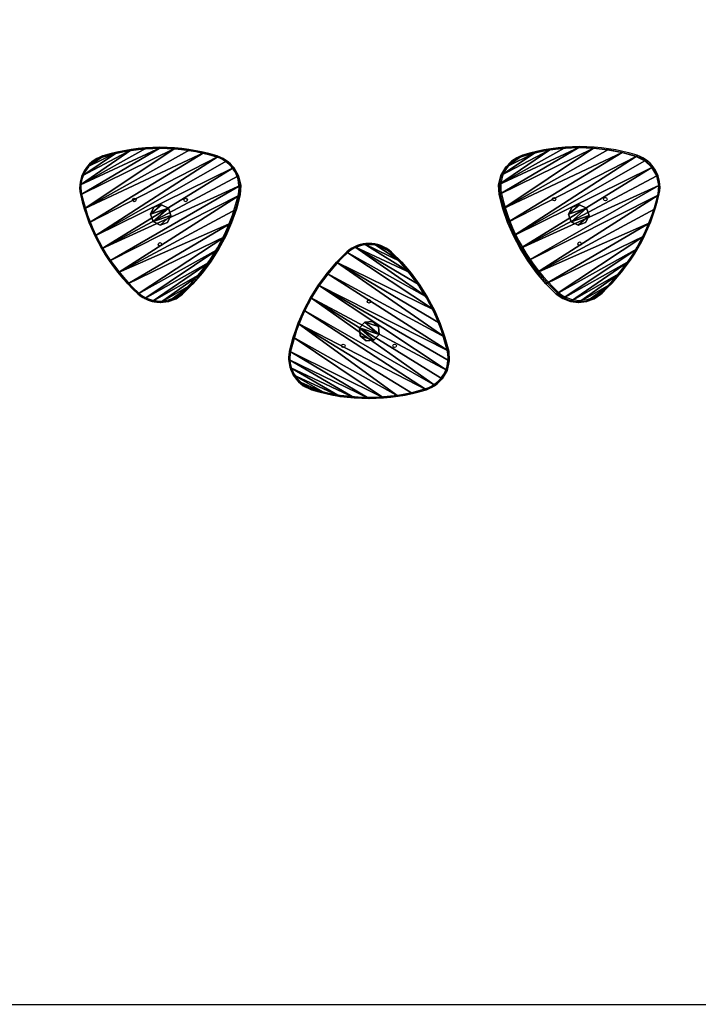
# Model space of a CAD drawing. Units: centimetres. Extents: x -448 to 447, y -349 to 352.
# Drawn here: x -194 to -30, y -349 to -111 of the extents above; entities that cross this region are included whole.
import ezdxf

# ---------------------------------------------------------------- set-up
doc = ezdxf.new("R2010")
doc.units = ezdxf.units.CM
doc.header["$LTSCALE"] = 2.54
doc.layers.get('0').update_dxf_attribs({"true_color": 0xff5454})
doc.layers.add('VP-EQ', color=7, linetype='Continuous', true_color=0x8a3492)

# ---------------------------------------------------------------- blocks, each defined once
blk = doc.blocks.new('Grupuj_52')
at = {"color": 0}
mesh = blk.add_polyface(dxfattribs=at)
corners = [(0.36, 3.78, 25.45), (1.06, 0.36, 25.45), (0, 1.93, 25.45), (1.93, 4.84, 25.45), (2.92, 0, 25.45), (3.78, 4.48, 25.45), (4.48, 1.06, 25.45), (4.84, 2.92, 25.45)]
mesh.append_faces([[corners[k] for k in face] for face in [(0, 1, 2), (6, 5, 7)]], dxfattribs={"vtx0": -1, "color": 0})
mesh.append_faces([[corners[k] for k in face] for face in [(1, 3, 4), (4, 5, 6)]], dxfattribs={"vtx0": -1, "vtx1": -1, "color": 0})
mesh.append_faces([[corners[k] for k in face] for face in [(1, 0, 3), (4, 3, 5)]], dxfattribs={"vtx0": -1, "vtx2": -1, "color": 0})
mesh = blk.add_polyface(dxfattribs=at)
corners = [(1.06, 0.36, 58.45), (0.36, 3.78, 58.45), (0, 1.93, 58.45), (1.93, 4.84, 58.45), (2.92, 0, 58.45), (3.78, 4.48, 58.45), (4.48, 1.06, 58.45), (4.84, 2.92, 58.45)]
mesh.append_faces([[corners[k] for k in face] for face in [(0, 1, 2), (5, 6, 7)]], dxfattribs={"vtx0": -1, "color": 0})
mesh.append_faces([[corners[k] for k in face] for face in [(1, 0, 3), (3, 4, 5)]], dxfattribs={"vtx0": -1, "vtx1": -1, "color": 0})
mesh.append_faces([[corners[k] for k in face] for face in [(3, 0, 4), (5, 4, 6)]], dxfattribs={"vtx0": -1, "vtx2": -1, "color": 0})
mesh = blk.add_polyface(dxfattribs=at)
corners = [(0.36, 3.78, 58.45), (1.93, 4.84, 25.45), (0.36, 3.78, 25.45), (1.93, 4.84, 58.45)]
mesh.append_faces([[corners[k] for k in face] for face in [(0, 1, 2), (1, 0, 3)]], dxfattribs={"vtx0": -1, "color": 0})
mesh = blk.add_polyface(dxfattribs=at)
corners = [(1.93, 4.84, 58.45), (3.78, 4.48, 25.45), (1.93, 4.84, 25.45), (3.78, 4.48, 58.45)]
mesh.append_faces([[corners[k] for k in face] for face in [(0, 1, 2), (1, 0, 3)]], dxfattribs={"vtx0": -1, "color": 0})
mesh = blk.add_polyface(dxfattribs=at)
corners = [(0.36, 3.78, 58.45), (0, 1.93, 25.45), (0, 1.93, 58.45), (0.36, 3.78, 25.45)]
mesh.append_faces([[corners[k] for k in face] for face in [(0, 1, 2), (1, 0, 3)]], dxfattribs={"vtx0": -1, "color": 0})
mesh = blk.add_polyface(dxfattribs=at)
corners = [(3.78, 4.48, 25.45), (4.84, 2.92, 58.45), (4.84, 2.92, 25.45), (3.78, 4.48, 58.45)]
mesh.append_faces([[corners[k] for k in face] for face in [(0, 1, 2), (1, 0, 3)]], dxfattribs={"vtx0": -1, "color": 0})
mesh = blk.add_polyface(dxfattribs=at)
corners = [(4.84, 2.92, 25.45), (4.48, 1.06, 58.45), (4.48, 1.06, 25.45), (4.84, 2.92, 58.45)]
mesh.append_faces([[corners[k] for k in face] for face in [(0, 1, 2), (1, 0, 3)]], dxfattribs={"vtx0": -1, "color": 0})
mesh = blk.add_polyface(dxfattribs=at)
corners = [(0, 1.93, 58.45), (1.06, 0.36, 25.45), (1.06, 0.36, 58.45), (0, 1.93, 25.45)]
mesh.append_faces([[corners[k] for k in face] for face in [(0, 1, 2), (1, 0, 3)]], dxfattribs={"vtx0": -1, "color": 0})
mesh = blk.add_polyface(dxfattribs=at)
corners = [(2.92, 0, 58.45), (1.06, 0.36, 25.45), (2.92, 0, 25.45), (1.06, 0.36, 58.45)]
mesh.append_faces([[corners[k] for k in face] for face in [(0, 1, 2), (1, 0, 3)]], dxfattribs={"vtx0": -1, "color": 0})
mesh = blk.add_polyface(dxfattribs=at)
corners = [(4.48, 1.06, 58.45), (2.92, 0, 25.45), (4.48, 1.06, 25.45), (2.92, 0, 58.45)]
mesh.append_faces([[corners[k] for k in face] for face in [(0, 1, 2), (1, 0, 3)]], dxfattribs={"vtx0": -1, "color": 0})
blk = doc.blocks.new('Komponent_25')
at = {"color": 9, "true_color": 0xc8c8c8}
blk.add_blockref('Grupuj_52', (0, 0), dxfattribs=at)
blk = doc.blocks.new('Grupuj_35')
at = {"color": 0}
mesh = blk.add_polyface(dxfattribs=at)
corners = [(0.31, 29.86), (0.17, 25.97), (0, 27.92), (1.07, 22.57), (1.07, 31.66), (2.23, 19.25), (2.25, 33.23), (3.63, 16.03), (3.78, 34.46), (5.28, 12.92), (5.55, 35.29), (7.15, 9.95), (8.94, 36.21), (9.24, 7.12), (12.4, 36.86), (11.53, 4.46), (14.02, 1.97), (15.89, 37.26), (15.98, 0.68), (19.4, 37.39), (18.23, 0), (20.58, 0), (22.92, 37.26), (22.83, 0.68), (24.79, 1.97), (26.41, 36.86), (27.28, 4.46), (29.86, 36.21), (29.57, 7.12), (31.66, 9.95), (33.26, 35.29), (33.53, 12.92), (35.36, 34.25), (35.17, 16.03), (36.58, 19.25), (37.07, 32.64), (37.74, 22.57), (38.25, 30.6), (38.64, 25.97), (38.78, 28.32)]
mesh.append_faces([[corners[k] for k in face] for face in [(0, 1, 2), (38, 37, 39)]], dxfattribs={"vtx0": -1, "color": 0})
mesh.append_faces([[corners[k] for k in face] for face in [(1, 0, 3), (3, 4, 5), (5, 6, 7), (7, 8, 9), (9, 10, 11), (11, 12, 13), (13, 14, 15), (15, 14, 16), (16, 17, 18), (18, 19, 20), (20, 19, 21), (21, 22, 23), (23, 22, 24), (24, 25, 26), (26, 27, 28), (28, 27, 29), (29, 30, 31), (31, 32, 33), (33, 32, 34), (34, 35, 36), (36, 37, 38)]], dxfattribs={"vtx0": -1, "vtx1": -1, "color": 0})
mesh.append_faces([[corners[k] for k in face] for face in [(3, 0, 4), (5, 4, 6), (7, 6, 8), (9, 8, 10), (11, 10, 12), (13, 12, 14), (16, 14, 17), (18, 17, 19), (21, 19, 22), (24, 22, 25), (26, 25, 27), (29, 27, 30), (31, 30, 32), (34, 32, 35), (36, 35, 37)]], dxfattribs={"vtx0": -1, "vtx2": -1, "color": 0})
mesh = blk.add_polyface(dxfattribs=at)
corners = [(0.17, 25.97, 1.5), (0.31, 29.86, 1.5), (0, 27.92, 1.5), (1.07, 22.57, 1.5), (1.07, 31.66, 1.5), (2.23, 19.25, 1.5), (2.25, 33.23, 1.5), (3.63, 16.03, 1.5), (3.78, 34.46, 1.5), (5.28, 12.92, 1.5), (5.55, 35.29, 1.5), (7.15, 9.95, 1.5), (8.94, 36.21, 1.5), (9.24, 7.12, 1.5), (12.4, 36.86, 1.5), (11.53, 4.46, 1.5), (14.02, 1.97, 1.5), (15.89, 37.26, 1.5), (15.98, 0.68, 1.5), (19.4, 37.39, 1.5), (18.23, 0, 1.5), (20.58, 0, 1.5), (22.92, 37.26, 1.5), (22.83, 0.68, 1.5), (24.79, 1.97, 1.5), (26.41, 36.86, 1.5), (27.28, 4.46, 1.5), (29.86, 36.21, 1.5), (29.57, 7.12, 1.5), (31.66, 9.95, 1.5), (33.26, 35.29, 1.5), (33.53, 12.92, 1.5), (35.36, 34.25, 1.5), (35.17, 16.03, 1.5), (36.58, 19.25, 1.5), (37.07, 32.64, 1.5), (37.74, 22.57, 1.5), (38.25, 30.6, 1.5), (38.64, 25.97, 1.5), (38.78, 28.32, 1.5)]
mesh.append_faces([[corners[k] for k in face] for face in [(0, 1, 2), (37, 38, 39)]], dxfattribs={"vtx0": -1, "color": 0})
mesh.append_faces([[corners[k] for k in face] for face in [(1, 3, 4), (4, 5, 6), (6, 7, 8), (8, 9, 10), (10, 11, 12), (12, 13, 14), (14, 16, 17), (17, 18, 19), (19, 21, 22), (22, 24, 25), (25, 26, 27), (27, 29, 30), (30, 31, 32), (32, 34, 35), (35, 36, 37)]], dxfattribs={"vtx0": -1, "vtx1": -1, "color": 0})
mesh.append_faces([[corners[k] for k in face] for face in [(1, 0, 3), (4, 3, 5), (6, 5, 7), (8, 7, 9), (10, 9, 11), (12, 11, 13), (14, 13, 15), (14, 15, 16), (17, 16, 18), (19, 18, 20), (19, 20, 21), (22, 21, 23), (22, 23, 24), (25, 24, 26), (27, 26, 28), (27, 28, 29), (30, 29, 31), (32, 31, 33), (32, 33, 34), (35, 34, 36), (37, 36, 38)]], dxfattribs={"vtx0": -1, "vtx2": -1, "color": 0})
at = {"color": 28, "true_color": 0x301b02}
mesh = blk.add_polyface(dxfattribs=at)
corners = [(5.55, 35.29, 1.5), (8.94, 36.21), (5.55, 35.29), (8.94, 36.21, 1.5)]
mesh.append_faces([[corners[k] for k in face] for face in [(0, 1, 2), (1, 0, 3)]], dxfattribs={"vtx0": -1, "color": 28})
mesh = blk.add_polyface(dxfattribs=at)
corners = [(8.94, 36.21, 1.5), (12.4, 36.86), (8.94, 36.21), (12.4, 36.86, 1.5)]
mesh.append_faces([[corners[k] for k in face] for face in [(0, 1, 2), (1, 0, 3)]], dxfattribs={"vtx0": -1, "color": 28})
mesh = blk.add_polyface(dxfattribs=at)
corners = [(12.4, 36.86, 1.5), (15.89, 37.26), (12.4, 36.86), (15.89, 37.26, 1.5)]
mesh.append_faces([[corners[k] for k in face] for face in [(0, 1, 2), (1, 0, 3)]], dxfattribs={"vtx0": -1, "color": 28})
mesh = blk.add_polyface(dxfattribs=at)
corners = [(15.89, 37.26, 1.5), (19.4, 37.39), (15.89, 37.26), (19.4, 37.39, 1.5)]
mesh.append_faces([[corners[k] for k in face] for face in [(0, 1, 2), (1, 0, 3)]], dxfattribs={"vtx0": -1, "color": 28})
mesh = blk.add_polyface(dxfattribs=at)
corners = [(19.4, 37.39, 1.5), (22.92, 37.26), (19.4, 37.39), (22.92, 37.26, 1.5)]
mesh.append_faces([[corners[k] for k in face] for face in [(0, 1, 2), (1, 0, 3)]], dxfattribs={"vtx0": -1, "color": 28})
mesh = blk.add_polyface(dxfattribs=at)
corners = [(22.92, 37.26, 1.5), (26.41, 36.86), (22.92, 37.26), (26.41, 36.86, 1.5)]
mesh.append_faces([[corners[k] for k in face] for face in [(0, 1, 2), (1, 0, 3)]], dxfattribs={"vtx0": -1, "color": 28})
mesh = blk.add_polyface(dxfattribs=at)
corners = [(26.41, 36.86, 1.5), (29.86, 36.21), (26.41, 36.86), (29.86, 36.21, 1.5)]
mesh.append_faces([[corners[k] for k in face] for face in [(0, 1, 2), (1, 0, 3)]], dxfattribs={"vtx0": -1, "color": 28})
mesh = blk.add_polyface(dxfattribs=at)
corners = [(29.86, 36.21, 1.5), (33.26, 35.29), (29.86, 36.21), (33.26, 35.29, 1.5)]
mesh.append_faces([[corners[k] for k in face] for face in [(0, 1, 2), (1, 0, 3)]], dxfattribs={"vtx0": -1, "color": 28})
mesh = blk.add_polyface(dxfattribs=at)
corners = [(2.25, 33.23, 1.5), (3.78, 34.46), (2.25, 33.23), (3.78, 34.46, 1.5)]
mesh.append_faces([[corners[k] for k in face] for face in [(0, 1, 2), (1, 0, 3)]], dxfattribs={"vtx0": -1, "color": 28})
mesh = blk.add_polyface(dxfattribs=at)
corners = [(3.78, 34.46, 1.5), (5.55, 35.29), (3.78, 34.46), (5.55, 35.29, 1.5)]
mesh.append_faces([[corners[k] for k in face] for face in [(0, 1, 2), (1, 0, 3)]], dxfattribs={"vtx0": -1, "color": 28})
mesh = blk.add_polyface(dxfattribs=at)
corners = [(33.26, 35.29, 1.5), (35.36, 34.25), (33.26, 35.29), (35.36, 34.25, 1.5)]
mesh.append_faces([[corners[k] for k in face] for face in [(0, 1, 2), (1, 0, 3)]], dxfattribs={"vtx0": -1, "color": 28})
mesh = blk.add_polyface(dxfattribs=at)
corners = [(35.36, 34.25, 1.5), (37.07, 32.64), (35.36, 34.25), (37.07, 32.64, 1.5)]
mesh.append_faces([[corners[k] for k in face] for face in [(0, 1, 2), (1, 0, 3)]], dxfattribs={"vtx0": -1, "color": 28})
mesh = blk.add_polyface(dxfattribs=at)
corners = [(1.07, 31.66, 1.5), (0.31, 29.86), (0.31, 29.86, 1.5), (1.07, 31.66)]
mesh.append_faces([[corners[k] for k in face] for face in [(0, 1, 2), (1, 0, 3)]], dxfattribs={"vtx0": -1, "color": 28})
mesh = blk.add_polyface(dxfattribs=at)
corners = [(2.25, 33.23, 1.5), (1.07, 31.66), (1.07, 31.66, 1.5), (2.25, 33.23)]
mesh.append_faces([[corners[k] for k in face] for face in [(0, 1, 2), (1, 0, 3)]], dxfattribs={"vtx0": -1, "color": 28})
mesh = blk.add_polyface(dxfattribs=at)
corners = [(37.07, 32.64), (38.25, 30.6, 1.5), (38.25, 30.6), (37.07, 32.64, 1.5)]
mesh.append_faces([[corners[k] for k in face] for face in [(0, 1, 2), (1, 0, 3)]], dxfattribs={"vtx0": -1, "color": 28})
mesh = blk.add_polyface(dxfattribs=at)
corners = [(0.31, 29.86, 1.5), (0, 27.92), (0, 27.92, 1.5), (0.31, 29.86)]
mesh.append_faces([[corners[k] for k in face] for face in [(0, 1, 2), (1, 0, 3)]], dxfattribs={"vtx0": -1, "color": 28})
mesh = blk.add_polyface(dxfattribs=at)
corners = [(38.25, 30.6), (38.78, 28.32, 1.5), (38.78, 28.32), (38.25, 30.6, 1.5)]
mesh.append_faces([[corners[k] for k in face] for face in [(0, 1, 2), (1, 0, 3)]], dxfattribs={"vtx0": -1, "color": 28})
mesh = blk.add_polyface(dxfattribs=at)
corners = [(0, 27.92, 1.5), (0.17, 25.97), (0.17, 25.97, 1.5), (0, 27.92)]
mesh.append_faces([[corners[k] for k in face] for face in [(0, 1, 2), (1, 0, 3)]], dxfattribs={"vtx0": -1, "color": 28})
mesh = blk.add_polyface(dxfattribs=at)
corners = [(38.78, 28.32), (38.64, 25.97, 1.5), (38.64, 25.97), (38.78, 28.32, 1.5)]
mesh.append_faces([[corners[k] for k in face] for face in [(0, 1, 2), (1, 0, 3)]], dxfattribs={"vtx0": -1, "color": 28})
mesh = blk.add_polyface(dxfattribs=at)
corners = [(0.17, 25.97, 1.5), (1.07, 22.57), (1.07, 22.57, 1.5), (0.17, 25.97)]
mesh.append_faces([[corners[k] for k in face] for face in [(0, 1, 2), (1, 0, 3)]], dxfattribs={"vtx0": -1, "color": 28})
mesh = blk.add_polyface(dxfattribs=at)
corners = [(38.64, 25.97), (37.74, 22.57, 1.5), (37.74, 22.57), (38.64, 25.97, 1.5)]
mesh.append_faces([[corners[k] for k in face] for face in [(0, 1, 2), (1, 0, 3)]], dxfattribs={"vtx0": -1, "color": 28})
mesh = blk.add_polyface(dxfattribs=at)
corners = [(1.07, 22.57, 1.5), (2.23, 19.25), (2.23, 19.25, 1.5), (1.07, 22.57)]
mesh.append_faces([[corners[k] for k in face] for face in [(0, 1, 2), (1, 0, 3)]], dxfattribs={"vtx0": -1, "color": 28})
mesh = blk.add_polyface(dxfattribs=at)
corners = [(37.74, 22.57), (36.58, 19.25, 1.5), (36.58, 19.25), (37.74, 22.57, 1.5)]
mesh.append_faces([[corners[k] for k in face] for face in [(0, 1, 2), (1, 0, 3)]], dxfattribs={"vtx0": -1, "color": 28})
mesh = blk.add_polyface(dxfattribs=at)
corners = [(2.23, 19.25, 1.5), (3.63, 16.03), (3.63, 16.03, 1.5), (2.23, 19.25)]
mesh.append_faces([[corners[k] for k in face] for face in [(0, 1, 2), (1, 0, 3)]], dxfattribs={"vtx0": -1, "color": 28})
mesh = blk.add_polyface(dxfattribs=at)
corners = [(36.58, 19.25), (35.17, 16.03, 1.5), (35.17, 16.03), (36.58, 19.25, 1.5)]
mesh.append_faces([[corners[k] for k in face] for face in [(0, 1, 2), (1, 0, 3)]], dxfattribs={"vtx0": -1, "color": 28})
mesh = blk.add_polyface(dxfattribs=at)
corners = [(3.63, 16.03, 1.5), (5.28, 12.92), (5.28, 12.92, 1.5), (3.63, 16.03)]
mesh.append_faces([[corners[k] for k in face] for face in [(0, 1, 2), (1, 0, 3)]], dxfattribs={"vtx0": -1, "color": 28})
mesh = blk.add_polyface(dxfattribs=at)
corners = [(35.17, 16.03), (33.53, 12.92, 1.5), (33.53, 12.92), (35.17, 16.03, 1.5)]
mesh.append_faces([[corners[k] for k in face] for face in [(0, 1, 2), (1, 0, 3)]], dxfattribs={"vtx0": -1, "color": 28})
mesh = blk.add_polyface(dxfattribs=at)
corners = [(5.28, 12.92, 1.5), (7.15, 9.95), (7.15, 9.95, 1.5), (5.28, 12.92)]
mesh.append_faces([[corners[k] for k in face] for face in [(0, 1, 2), (1, 0, 3)]], dxfattribs={"vtx0": -1, "color": 28})
mesh = blk.add_polyface(dxfattribs=at)
corners = [(33.53, 12.92), (31.66, 9.95, 1.5), (31.66, 9.95), (33.53, 12.92, 1.5)]
mesh.append_faces([[corners[k] for k in face] for face in [(0, 1, 2), (1, 0, 3)]], dxfattribs={"vtx0": -1, "color": 28})
mesh = blk.add_polyface(dxfattribs=at)
corners = [(7.15, 9.95, 1.5), (9.24, 7.12), (9.24, 7.12, 1.5), (7.15, 9.95)]
mesh.append_faces([[corners[k] for k in face] for face in [(0, 1, 2), (1, 0, 3)]], dxfattribs={"vtx0": -1, "color": 28})
mesh = blk.add_polyface(dxfattribs=at)
corners = [(31.66, 9.95), (29.57, 7.12, 1.5), (29.57, 7.12), (31.66, 9.95, 1.5)]
mesh.append_faces([[corners[k] for k in face] for face in [(0, 1, 2), (1, 0, 3)]], dxfattribs={"vtx0": -1, "color": 28})
mesh = blk.add_polyface(dxfattribs=at)
corners = [(9.24, 7.12, 1.5), (11.53, 4.46), (11.53, 4.46, 1.5), (9.24, 7.12)]
mesh.append_faces([[corners[k] for k in face] for face in [(0, 1, 2), (1, 0, 3)]], dxfattribs={"vtx0": -1, "color": 28})
mesh = blk.add_polyface(dxfattribs=at)
corners = [(29.57, 7.12), (27.28, 4.46, 1.5), (27.28, 4.46), (29.57, 7.12, 1.5)]
mesh.append_faces([[corners[k] for k in face] for face in [(0, 1, 2), (1, 0, 3)]], dxfattribs={"vtx0": -1, "color": 28})
mesh = blk.add_polyface(dxfattribs=at)
corners = [(14.02, 1.97, 1.5), (11.53, 4.46), (14.02, 1.97), (11.53, 4.46, 1.5)]
mesh.append_faces([[corners[k] for k in face] for face in [(0, 1, 2), (1, 0, 3)]], dxfattribs={"vtx0": -1, "color": 28})
mesh = blk.add_polyface(dxfattribs=at)
corners = [(27.28, 4.46, 1.5), (24.79, 1.97), (27.28, 4.46), (24.79, 1.97, 1.5)]
mesh.append_faces([[corners[k] for k in face] for face in [(0, 1, 2), (1, 0, 3)]], dxfattribs={"vtx0": -1, "color": 28})
mesh = blk.add_polyface(dxfattribs=at)
corners = [(15.98, 0.68, 1.5), (14.02, 1.97), (15.98, 0.68), (14.02, 1.97, 1.5)]
mesh.append_faces([[corners[k] for k in face] for face in [(0, 1, 2), (1, 0, 3)]], dxfattribs={"vtx0": -1, "color": 28})
mesh = blk.add_polyface(dxfattribs=at)
corners = [(18.23, 0, 1.5), (15.98, 0.68), (18.23, 0), (15.98, 0.68, 1.5)]
mesh.append_faces([[corners[k] for k in face] for face in [(0, 1, 2), (1, 0, 3)]], dxfattribs={"vtx0": -1, "color": 28})
mesh = blk.add_polyface(dxfattribs=at)
corners = [(20.58, 0, 1.5), (18.23, 0), (20.58, 0), (18.23, 0, 1.5)]
mesh.append_faces([[corners[k] for k in face] for face in [(0, 1, 2), (1, 0, 3)]], dxfattribs={"vtx0": -1, "color": 28})
mesh = blk.add_polyface(dxfattribs=at)
corners = [(22.83, 0.68, 1.5), (20.58, 0), (22.83, 0.68), (20.58, 0, 1.5)]
mesh.append_faces([[corners[k] for k in face] for face in [(0, 1, 2), (1, 0, 3)]], dxfattribs={"vtx0": -1, "color": 28})
mesh = blk.add_polyface(dxfattribs=at)
corners = [(24.79, 1.97, 1.5), (22.83, 0.68), (24.79, 1.97), (22.83, 0.68, 1.5)]
mesh.append_faces([[corners[k] for k in face] for face in [(0, 1, 2), (1, 0, 3)]], dxfattribs={"vtx0": -1, "color": 28})
blk = doc.blocks.new('Komponent_24')
at = {"color": 18, "true_color": 0x020202}
blk.add_blockref('Grupuj_35', (0, 0), dxfattribs=at)
blk = doc.blocks.new('Komponent_26')
at = {"color": 0}
for name, p in [('Komponent_24', (0, 0, 58.45)), ('Komponent_25', (16.99, 18.61))]:
    blk.add_blockref(name, p, dxfattribs=at)
blk = doc.blocks.new('Grupuj_26')
at = {"color": 0}
mesh = blk.add_polyface(dxfattribs=at)
corners = [(4.79, 0, 0.8), (0, 71.7, 0.8), (0, 0, 0.8), (5.4, 71.7, 0.8), (18.1, 6.68, 0.8), (5.4, 77.1, 0.8), (77.1, 77.1, 0.8), (30.64, 14.73, 0.8), (42.26, 24.06, 0.8), (52.82, 34.57, 0.8), (62.22, 46.13, 0.8), (70.34, 58.62, 0.8), (77.1, 71.9, 0.8)]
mesh.append_faces([[corners[k] for k in face] for face in [(0, 1, 2), (6, 11, 12)]], dxfattribs={"vtx0": -1, "color": 0})
mesh.append_faces([[corners[k] for k in face] for face in [(1, 0, 3), (3, 4, 5), (5, 4, 6)]], dxfattribs={"vtx0": -1, "vtx1": -1, "color": 0})
mesh.append_faces([[corners[k] for k in face] for face in [(3, 0, 4), (6, 4, 7), (6, 7, 8), (6, 8, 9), (6, 9, 10), (6, 10, 11)]], dxfattribs={"vtx0": -1, "vtx2": -1, "color": 0})
mesh = blk.add_polyface(dxfattribs=at)
corners = [(77.1, 77.1), (5.4, 71.7), (5.4, 77.1), (18.1, 6.68), (30.64, 14.73), (42.26, 24.06), (52.82, 34.57), (62.22, 46.13), (70.34, 58.62), (77.1, 71.9), (0, 71.7), (4.79, 0), (0, 0)]
mesh.append_faces([[corners[k] for k in face] for face in [(0, 1, 2), (8, 0, 9), (10, 11, 12)]], dxfattribs={"vtx0": -1, "color": 0})
mesh.append_faces([[corners[k] for k in face] for face in [(3, 0, 4), (4, 0, 5), (5, 0, 6), (6, 0, 7), (7, 0, 8), (11, 1, 3)]], dxfattribs={"vtx0": -1, "vtx1": -1, "color": 0})
mesh.append_faces([[corners[k] for k in face] for face in [(1, 0, 3)]], dxfattribs={"vtx0": -1, "vtx1": -1, "vtx2": -1, "color": 0})
mesh.append_faces([[corners[k] for k in face] for face in [(11, 10, 1)]], dxfattribs={"vtx0": -1, "vtx2": -1, "color": 0})
at = {"color": 28, "true_color": 0x301b02}
mesh = blk.add_polyface(dxfattribs=at)
corners = [(5.4, 77.1, 0.8), (77.1, 77.1), (5.4, 77.1), (77.1, 77.1, 0.8)]
mesh.append_faces([[corners[k] for k in face] for face in [(0, 1, 2), (1, 0, 3)]], dxfattribs={"vtx0": -1, "color": 28})
mesh = blk.add_polyface(dxfattribs=at)
corners = [(5.4, 71.7, 0.8), (5.4, 77.1), (5.4, 71.7), (5.4, 77.1, 0.8)]
mesh.append_faces([[corners[k] for k in face] for face in [(0, 1, 2), (1, 0, 3)]], dxfattribs={"vtx0": -1, "color": 28})
mesh = blk.add_polyface(dxfattribs=at)
corners = [(77.1, 77.1), (77.1, 71.9, 0.8), (77.1, 71.9), (77.1, 77.1, 0.8)]
mesh.append_faces([[corners[k] for k in face] for face in [(0, 1, 2), (1, 0, 3)]], dxfattribs={"vtx0": -1, "color": 28})
mesh = blk.add_polyface(dxfattribs=at)
corners = [(0, 71.7, 0.8), (5.4, 71.7), (0, 71.7), (5.4, 71.7, 0.8)]
mesh.append_faces([[corners[k] for k in face] for face in [(0, 1, 2), (1, 0, 3)]], dxfattribs={"vtx0": -1, "color": 28})
mesh = blk.add_polyface(dxfattribs=at)
corners = [(0, 0, 0.8), (0, 71.7), (0, 0), (0, 71.7, 0.8)]
mesh.append_faces([[corners[k] for k in face] for face in [(0, 1, 2), (1, 0, 3)]], dxfattribs={"vtx0": -1, "color": 28})
mesh = blk.add_polyface(dxfattribs=at)
corners = [(77.1, 71.9), (70.34, 58.62, 0.8), (70.34, 58.62), (77.1, 71.9, 0.8)]
mesh.append_faces([[corners[k] for k in face] for face in [(0, 1, 2), (1, 0, 3)]], dxfattribs={"vtx0": -1, "color": 28})
mesh = blk.add_polyface(dxfattribs=at)
corners = [(70.34, 58.62), (62.22, 46.13, 0.8), (62.22, 46.13), (70.34, 58.62, 0.8)]
mesh.append_faces([[corners[k] for k in face] for face in [(0, 1, 2), (1, 0, 3)]], dxfattribs={"vtx0": -1, "color": 28})
mesh = blk.add_polyface(dxfattribs=at)
corners = [(62.22, 46.13), (52.82, 34.57, 0.8), (52.82, 34.57), (62.22, 46.13, 0.8)]
mesh.append_faces([[corners[k] for k in face] for face in [(0, 1, 2), (1, 0, 3)]], dxfattribs={"vtx0": -1, "color": 28})
mesh = blk.add_polyface(dxfattribs=at)
corners = [(52.82, 34.57), (42.26, 24.06, 0.8), (42.26, 24.06), (52.82, 34.57, 0.8)]
mesh.append_faces([[corners[k] for k in face] for face in [(0, 1, 2), (1, 0, 3)]], dxfattribs={"vtx0": -1, "color": 28})
mesh = blk.add_polyface(dxfattribs=at)
corners = [(42.26, 24.06), (30.64, 14.73, 0.8), (30.64, 14.73), (42.26, 24.06, 0.8)]
mesh.append_faces([[corners[k] for k in face] for face in [(0, 1, 2), (1, 0, 3)]], dxfattribs={"vtx0": -1, "color": 28})
mesh = blk.add_polyface(dxfattribs=at)
corners = [(30.64, 14.73), (18.1, 6.68, 0.8), (18.1, 6.68), (30.64, 14.73, 0.8)]
mesh.append_faces([[corners[k] for k in face] for face in [(0, 1, 2), (1, 0, 3)]], dxfattribs={"vtx0": -1, "color": 28})
mesh = blk.add_polyface(dxfattribs=at)
corners = [(18.1, 6.68), (4.79, 0, 0.8), (4.79, 0), (18.1, 6.68, 0.8)]
mesh.append_faces([[corners[k] for k in face] for face in [(0, 1, 2), (1, 0, 3)]], dxfattribs={"vtx0": -1, "color": 28})
mesh = blk.add_polyface(dxfattribs=at)
corners = [(4.79, 0), (0, 0, 0.8), (0, 0), (4.79, 0, 0.8)]
mesh.append_faces([[corners[k] for k in face] for face in [(0, 1, 2), (1, 0, 3)]], dxfattribs={"vtx0": -1, "color": 28})
blk = doc.blocks.new('Grupuj_27')
at = {"color": 0}
mesh = blk.add_polyface(dxfattribs=at)
corners = [(5, 0, 3), (0, 71.2, 3), (0, 0, 3), (5, 71.2, 3)]
mesh.append_faces([[corners[k] for k in face] for face in [(0, 1, 2), (1, 0, 3)]], dxfattribs={"vtx0": -1, "color": 0})
mesh = blk.add_polyface(dxfattribs=at)
corners = [(0, 71.2, 3), (5, 71.2), (0, 71.2), (5, 71.2, 3)]
mesh.append_faces([[corners[k] for k in face] for face in [(0, 1, 2), (1, 0, 3)]], dxfattribs={"vtx0": -1, "color": 0})
mesh = blk.add_polyface(dxfattribs=at)
corners = [(0, 71.2, 3), (0, 0), (0, 0, 3), (0, 71.2)]
mesh.append_faces([[corners[k] for k in face] for face in [(0, 1, 2), (1, 0, 3)]], dxfattribs={"vtx0": -1, "color": 0})
mesh = blk.add_polyface(dxfattribs=at)
corners = [(5, 71.2), (0, 0), (0, 71.2), (5, 0)]
mesh.append_faces([[corners[k] for k in face] for face in [(0, 1, 2), (1, 0, 3)]], dxfattribs={"vtx0": -1, "color": 0})
mesh = blk.add_polyface(dxfattribs=at)
corners = [(5, 71.2), (5, 0, 3), (5, 0), (5, 71.2, 3)]
mesh.append_faces([[corners[k] for k in face] for face in [(0, 1, 2), (1, 0, 3)]], dxfattribs={"vtx0": -1, "color": 0})
mesh = blk.add_polyface(dxfattribs=at)
corners = [(5, 0, 3), (0, 0), (5, 0), (0, 0, 3)]
mesh.append_faces([[corners[k] for k in face] for face in [(0, 1, 2), (1, 0, 3)]], dxfattribs={"vtx0": -1, "color": 0})
blk = doc.blocks.new('Grupuj_19')
at = {"color": 0}
mesh = blk.add_polyface(dxfattribs=at)
corners = [(70.74, 70.71, 3), (0, 7.06, 3), (0, 0, 3), (63.64, 70.71, 3)]
mesh.append_faces([[corners[k] for k in face] for face in [(0, 1, 2), (1, 0, 3)]], dxfattribs={"vtx0": -1, "color": 0})
mesh = blk.add_polyface(dxfattribs=at)
corners = [(63.64, 70.71), (0, 0), (0, 7.06), (70.74, 70.71)]
mesh.append_faces([[corners[k] for k in face] for face in [(0, 1, 2), (1, 0, 3)]], dxfattribs={"vtx0": -1, "color": 0})
mesh = blk.add_polyface(dxfattribs=at)
corners = [(0, 7.06, 3), (63.64, 70.71), (0, 7.06), (63.64, 70.71, 3)]
mesh.append_faces([[corners[k] for k in face] for face in [(0, 1, 2), (1, 0, 3)]], dxfattribs={"vtx0": -1, "color": 0})
mesh = blk.add_polyface(dxfattribs=at)
corners = [(70.74, 70.71, 3), (0, 0), (70.74, 70.71), (0, 0, 3)]
mesh.append_faces([[corners[k] for k in face] for face in [(0, 1, 2), (1, 0, 3)]], dxfattribs={"vtx0": -1, "color": 0})
mesh = blk.add_polyface(dxfattribs=at)
corners = [(63.64, 70.71, 3), (70.74, 70.71), (63.64, 70.71), (70.74, 70.71, 3)]
mesh.append_faces([[corners[k] for k in face] for face in [(0, 1, 2), (1, 0, 3)]], dxfattribs={"vtx0": -1, "color": 0})
mesh = blk.add_polyface(dxfattribs=at)
corners = [(0, 0, 3), (0, 7.06), (0, 0), (0, 7.06, 3)]
mesh.append_faces([[corners[k] for k in face] for face in [(0, 1, 2), (1, 0, 3)]], dxfattribs={"vtx0": -1, "color": 0})
blk = doc.blocks.new('Grupuj_21')
at = {"color": 0}
mesh = blk.add_polyface(dxfattribs=at)
corners = [(71.2, 0, 3), (0, 5, 3), (0, 0, 3), (71.2, 5, 3)]
mesh.append_faces([[corners[k] for k in face] for face in [(0, 1, 2), (1, 0, 3)]], dxfattribs={"vtx0": -1, "color": 0})
mesh = blk.add_polyface(dxfattribs=at)
corners = [(71.2, 5), (0, 0), (0, 5), (71.2, 0)]
mesh.append_faces([[corners[k] for k in face] for face in [(0, 1, 2), (1, 0, 3)]], dxfattribs={"vtx0": -1, "color": 0})
mesh = blk.add_polyface(dxfattribs=at)
corners = [(0, 5, 3), (0, 0), (0, 0, 3), (0, 5)]
mesh.append_faces([[corners[k] for k in face] for face in [(0, 1, 2), (1, 0, 3)]], dxfattribs={"vtx0": -1, "color": 0})
mesh = blk.add_polyface(dxfattribs=at)
corners = [(0, 5, 3), (71.2, 5), (0, 5), (71.2, 5, 3)]
mesh.append_faces([[corners[k] for k in face] for face in [(0, 1, 2), (1, 0, 3)]], dxfattribs={"vtx0": -1, "color": 0})
mesh = blk.add_polyface(dxfattribs=at)
corners = [(71.2, 5), (71.2, 0, 3), (71.2, 0), (71.2, 5, 3)]
mesh.append_faces([[corners[k] for k in face] for face in [(0, 1, 2), (1, 0, 3)]], dxfattribs={"vtx0": -1, "color": 0})
mesh = blk.add_polyface(dxfattribs=at)
corners = [(71.2, 0, 3), (0, 0), (71.2, 0), (0, 0, 3)]
mesh.append_faces([[corners[k] for k in face] for face in [(0, 1, 2), (1, 0, 3)]], dxfattribs={"vtx0": -1, "color": 0})
blk = doc.blocks.new('P__kole')
at = {"color": 18, "true_color": 0x020202, "extrusion": (-1, -7.81035e-26, -2.51493e-13), "rotation": 270.0000000000178}
blk.add_blockref('Grupuj_26', (345.6, -138.28, 101.31), dxfattribs=at)
at = {"color": 8, "true_color": 0x6f7c7f, "extrusion": (-1, -7.81035e-26, -2.51493e-13), "rotation": 270.0000000000178}
for name, p in [('Grupuj_27', (345.64, -138.48, 98.31)), ('Grupuj_19', (346.38, -143.88, 98.31)), ('Grupuj_21', (417.49, -143.73, 98.31))]:
    blk.add_blockref(name, p, dxfattribs=at)
blk = doc.blocks.new('Grupuj_60')
at = {"color": 0, "extrusion": (-1, 3.10616e-13, -2.51493e-13), "rotation": 270}
blk.add_blockref('P__kole', (337.59, -68.31, 135.48), dxfattribs=at)
blk = doc.blocks.new('Grupuj_6')
at = {"color": 0, "extrusion": (0, 0, -1), "zscale": -1}
blk.add_blockref('Grupuj_60', (-88, 3.62, 0), dxfattribs=at)
at = {"color": 0}
for p, rotation in [((165.08, 38.03, -25.45), 119.8470266980448), ((266.12, 38.01, -25.45), 119.8470266980448), ((196.09, -11.04, -25.45), 60.00000000003068)]:
    blk.add_blockref('Komponent_26', p, dxfattribs=dict(at, rotation=rotation))
blk = doc.blocks.new('0414-1')
at = {"color": 7, "linetype": 'Continuous', "lineweight": 25}
for centre in [(2279.77, -1084.94), (2269.02, -1091.14), (2279.77, -1097.35), (2244.5, -1135.44), (2255.25, -1141.65), (2244.5, -1147.85), (2279.94, -1186.38), (2269.19, -1192.59), (2279.94, -1198.79)]:
    blk.add_circle(centre, 0.425, dxfattribs=at)
for centre, radius, start, end in [((2291.4, -1117.5), 46.75, 102.7681, 137.2319), ((2291.4, -1117.5), 46.45, 102.7709, 137.2291), ((2282.74, -1079.79), 8.06, 18.0709, 101.9291), ((2282.74, -1079.79), 7.76, 18.087, 101.913), ((2245.75, -1091.14), 46.45, 342.7709, 17.2291), ((2245.75, -1091.14), 46.75, 342.7681, 17.2319), ((2263.08, -1091.14), 8.06, 138.0709, 221.9291), ((2263.08, -1091.14), 7.76, 138.087, 221.913), ((2291.4, -1064.78), 46.75, 222.7681, 257.2319), ((2291.4, -1064.78), 46.45, 222.7709, 257.2291), ((2282.74, -1102.49), 8.06, 258.0709, 341.9291), ((2282.74, -1102.49), 7.76, 258.087, 341.913), ((2241.53, -1130.3), 8.06, 78.0709, 161.9291), ((2241.53, -1130.3), 7.76, 78.087, 161.913), ((2232.87, -1168.01), 46.45, 42.7709, 77.2291), ((2232.87, -1168.01), 46.75, 42.7681, 77.2319), ((2278.52, -1141.65), 46.75, 162.7681, 197.2319), ((2278.52, -1141.65), 46.45, 162.7709, 197.2291), ((2261.19, -1141.65), 7.76, 318.087, 41.913), ((2261.19, -1141.65), 8.06, 318.0709, 41.9291), ((2232.87, -1115.29), 46.45, 282.7709, 317.2291), ((2232.87, -1115.29), 46.75, 282.7681, 317.2319), ((2241.53, -1153), 8.06, 198.0709, 281.9291), ((2241.53, -1153), 7.76, 198.087, 281.913), ((2291.57, -1218.95), 46.75, 102.7681, 137.2319), ((2291.57, -1218.95), 46.45, 102.7709, 137.2291), ((2282.91, -1181.24), 8.06, 18.0709, 101.9291), ((2282.91, -1181.24), 7.76, 18.087, 101.913), ((2245.92, -1192.59), 46.45, 342.7709, 17.2291), ((2245.92, -1192.59), 46.75, 342.7681, 17.2319), ((2263.25, -1192.59), 8.06, 138.0709, 221.9291), ((2263.25, -1192.59), 7.76, 138.087, 221.913), ((2291.57, -1166.23), 46.75, 222.7681, 257.2319), ((2291.57, -1166.23), 46.45, 222.7709, 257.2291), ((2282.91, -1203.94), 8.06, 258.0709, 341.9291), ((2282.91, -1203.94), 7.76, 258.087, 341.913)]:
    blk.add_arc(centre, radius, start, end, dxfattribs=at)
for points, knots in [([(2281.07, -1071.91), (2281.07, -1071.91), (2281.07, -1071.91), (2281.07, -1071.91), (2281.07, -1071.92), (2281.08, -1071.92), (2281.08, -1071.93), (2281.08, -1071.94), (2281.08, -1071.96), (2281.09, -1071.97), (2281.09, -1071.99), (2281.09, -1072.01), (2281.1, -1072.03), (2281.1, -1072.05), (2281.11, -1072.07), (2281.11, -1072.09), (2281.12, -1072.11), (2281.12, -1072.15), (2281.13, -1072.18), (2281.14, -1072.2), (2281.14, -1072.2)], [0, 0, 0, 0, 0.052748, 0.105496, 0.158244, 0.2148, 0.267548, 0.320296, 0.373044, 0.429599, 0.482348, 0.535096, 0.587845, 0.644401, 0.697151, 0.749901, 0.802651, 0.859209, 0.980991, 1, 1, 1, 1]), ([(2290.4, -1077.29), (2290.4, -1077.3), (2290.39, -1077.3), (2290.34, -1077.31), (2290.27, -1077.34), (2290.19, -1077.36), (2290.14, -1077.38), (2290.12, -1077.38), (2290.11, -1077.39)], [0, 0, 0, 0, 0.214665, 0.42933, 0.643997, 0.85867, 0.980919, 1, 1, 1, 1]), ([(2257.08, -1085.76), (2257.09, -1085.76), (2257.09, -1085.76), (2257.09, -1085.76), (2257.09, -1085.76), (2257.1, -1085.77), (2257.1, -1085.78), (2257.11, -1085.78), (2257.12, -1085.79), (2257.13, -1085.8), (2257.15, -1085.81), (2257.16, -1085.83), (2257.17, -1085.84), (2257.19, -1085.85), (2257.21, -1085.87), (2257.22, -1085.88), (2257.24, -1085.9), (2257.27, -1085.92), (2257.29, -1085.94), (2257.3, -1085.96), (2257.31, -1085.96)], [0, 0, 0, 0, 0.052748, 0.105496, 0.158244, 0.2148, 0.267548, 0.320296, 0.373044, 0.429599, 0.482348, 0.535096, 0.587845, 0.644401, 0.697151, 0.749901, 0.802651, 0.859209, 0.980991, 1, 1, 1, 1]), ([(2257.31, -1096.33), (2257.3, -1096.33), (2257.29, -1096.34), (2257.25, -1096.38), (2257.19, -1096.44), (2257.13, -1096.49), (2257.09, -1096.52), (2257.09, -1096.53), (2257.08, -1096.53)], [0, 0, 0, 0, 0.019081, 0.14133, 0.356003, 0.57067, 0.785335, 1, 1, 1, 1]), ([(2290.11, -1104.9), (2290.12, -1104.9), (2290.14, -1104.91), (2290.19, -1104.93), (2290.27, -1104.95), (2290.34, -1104.97), (2290.39, -1104.99), (2290.4, -1104.99), (2290.4, -1104.99)], [0, 0, 0, 0, 0.019081, 0.14133, 0.356003, 0.57067, 0.785335, 1, 1, 1, 1]), ([(2281.14, -1110.09), (2281.14, -1110.09), (2281.13, -1110.11), (2281.12, -1110.16), (2281.1, -1110.24), (2281.09, -1110.32), (2281.07, -1110.37), (2281.07, -1110.38), (2281.07, -1110.38)], [0, 0, 0, 0, 0.019081, 0.14133, 0.356003, 0.57067, 0.785335, 1, 1, 1, 1]), ([(2243.13, -1122.71), (2243.14, -1122.7), (2243.14, -1122.68), (2243.15, -1122.63), (2243.17, -1122.55), (2243.19, -1122.47), (2243.2, -1122.42), (2243.2, -1122.42), (2243.2, -1122.41)], [0, 0, 0, 0, 0.019081, 0.14133, 0.356003, 0.57067, 0.785335, 1, 1, 1, 1]), ([(2234.16, -1127.89), (2234.15, -1127.89), (2234.13, -1127.88), (2234.08, -1127.87), (2234, -1127.84), (2233.93, -1127.82), (2233.88, -1127.8), (2233.87, -1127.8), (2233.87, -1127.8)], [0, 0, 0, 0, 0.019081, 0.14133, 0.356003, 0.57067, 0.785335, 1, 1, 1, 1]), ([(2266.96, -1136.47), (2266.97, -1136.46), (2266.98, -1136.45), (2267.02, -1136.41), (2267.08, -1136.36), (2267.14, -1136.3), (2267.18, -1136.27), (2267.18, -1136.27), (2267.19, -1136.26)], [0, 0, 0, 0, 0.019081, 0.14133, 0.356003, 0.57067, 0.785335, 1, 1, 1, 1]), ([(2267.19, -1147.03), (2267.19, -1147.03), (2267.19, -1147.03), (2267.18, -1147.03), (2267.18, -1147.03), (2267.17, -1147.02), (2267.17, -1147.02), (2267.16, -1147.01), (2267.15, -1147), (2267.14, -1146.99), (2267.13, -1146.98), (2267.11, -1146.97), (2267.1, -1146.95), (2267.08, -1146.94), (2267.07, -1146.92), (2267.05, -1146.91), (2267.03, -1146.89), (2267.01, -1146.87), (2266.98, -1146.85), (2266.97, -1146.83), (2266.96, -1146.83)], [0, 0, 0, 0, 0.052748, 0.105496, 0.158244, 0.2148, 0.267548, 0.320296, 0.373044, 0.429599, 0.482348, 0.535096, 0.587845, 0.644401, 0.697151, 0.749901, 0.802651, 0.859209, 0.980991, 1, 1, 1, 1]), ([(2233.87, -1155.5), (2233.87, -1155.5), (2233.88, -1155.49), (2233.93, -1155.48), (2234, -1155.46), (2234.08, -1155.43), (2234.13, -1155.41), (2234.15, -1155.41), (2234.16, -1155.41)], [0, 0, 0, 0, 0.214665, 0.42933, 0.643997, 0.85867, 0.980919, 1, 1, 1, 1]), ([(2243.2, -1160.88), (2243.2, -1160.88), (2243.2, -1160.88), (2243.2, -1160.88), (2243.2, -1160.87), (2243.2, -1160.87), (2243.19, -1160.86), (2243.19, -1160.85), (2243.19, -1160.83), (2243.18, -1160.82), (2243.18, -1160.8), (2243.18, -1160.79), (2243.17, -1160.77), (2243.17, -1160.75), (2243.16, -1160.72), (2243.16, -1160.7), (2243.15, -1160.68), (2243.15, -1160.65), (2243.14, -1160.61), (2243.14, -1160.59), (2243.13, -1160.59)], [0, 0, 0, 0, 0.052748, 0.105496, 0.158244, 0.2148, 0.267548, 0.320296, 0.373044, 0.429599, 0.482348, 0.535096, 0.587845, 0.644401, 0.697151, 0.749901, 0.802651, 0.859209, 0.980991, 1, 1, 1, 1]), ([(2281.3, -1173.65), (2281.3, -1173.64), (2281.3, -1173.62), (2281.29, -1173.57), (2281.27, -1173.49), (2281.25, -1173.41), (2281.24, -1173.36), (2281.24, -1173.36), (2281.24, -1173.35)], [0, 0, 0, 0, 0.019081, 0.14133, 0.356003, 0.57067, 0.785335, 1, 1, 1, 1]), ([(2290.28, -1178.83), (2290.28, -1178.83), (2290.31, -1178.82), (2290.36, -1178.8), (2290.44, -1178.78), (2290.51, -1178.76), (2290.56, -1178.74), (2290.56, -1178.74), (2290.57, -1178.74)], [0, 0, 0, 0, 0.019081, 0.14133, 0.356003, 0.57067, 0.785335, 1, 1, 1, 1]), ([(2257.25, -1187.2), (2257.25, -1187.2), (2257.26, -1187.21), (2257.3, -1187.24), (2257.35, -1187.29), (2257.41, -1187.35), (2257.46, -1187.39), (2257.47, -1187.4), (2257.47, -1187.4)], [0, 0, 0, 0, 0.214665, 0.42933, 0.643997, 0.85867, 0.980919, 1, 1, 1, 1]), ([(2257.25, -1197.97), (2257.25, -1197.97), (2257.25, -1197.97), (2257.25, -1197.97), (2257.26, -1197.97), (2257.26, -1197.96), (2257.27, -1197.96), (2257.28, -1197.95), (2257.29, -1197.94), (2257.3, -1197.93), (2257.31, -1197.92), (2257.33, -1197.91), (2257.34, -1197.89), (2257.36, -1197.88), (2257.37, -1197.86), (2257.39, -1197.85), (2257.41, -1197.83), (2257.43, -1197.81), (2257.46, -1197.79), (2257.47, -1197.77), (2257.47, -1197.77)], [0, 0, 0, 0, 0.052748, 0.105496, 0.158244, 0.2148, 0.267548, 0.320296, 0.373044, 0.429599, 0.482348, 0.535096, 0.587845, 0.644401, 0.697151, 0.749901, 0.802651, 0.859209, 0.980991, 1, 1, 1, 1]), ([(2290.28, -1206.35), (2290.28, -1206.35), (2290.31, -1206.35), (2290.36, -1206.37), (2290.44, -1206.39), (2290.51, -1206.42), (2290.56, -1206.43), (2290.56, -1206.44), (2290.57, -1206.44)], [0, 0, 0, 0, 0.019081, 0.14133, 0.356003, 0.57067, 0.785335, 1, 1, 1, 1]), ([(2281.24, -1211.82), (2281.24, -1211.82), (2281.24, -1211.82), (2281.24, -1211.82), (2281.24, -1211.81), (2281.24, -1211.81), (2281.25, -1211.8), (2281.25, -1211.79), (2281.25, -1211.77), (2281.25, -1211.76), (2281.26, -1211.74), (2281.26, -1211.72), (2281.27, -1211.71), (2281.27, -1211.69), (2281.27, -1211.66), (2281.28, -1211.64), (2281.28, -1211.62), (2281.29, -1211.58), (2281.3, -1211.55), (2281.3, -1211.53), (2281.3, -1211.53)], [0, 0, 0, 0, 0.052748, 0.105496, 0.158244, 0.2148, 0.267548, 0.320296, 0.373044, 0.429599, 0.482348, 0.535096, 0.587845, 0.644401, 0.697151, 0.749901, 0.802651, 0.859209, 0.980991, 1, 1, 1, 1])]:
    blk.add_open_spline(points, degree=3, knots=knots, dxfattribs=at)
blk = doc.blocks.new('0414-1 2d')
at = {"layer": 'VP-EQ', "color": 0}
blk.add_lwpolyline([(394.55, -1397.26), (437.87, -1434.03, 0.177785), (534.93, -1469.67), (968.73, -1469.67, 0.180299), (1066.91, -1433.07), (1110.37, -1395.45, 0.036434), (1125.79, -1380), (1162.64, -1337.27, 0.179799), (1199.04, -1239.31), (1199.04, -998.82, 0.179855), (1162.62, -900.84), (1125.1, -857.35, 0.037128), (1109.36, -841.63), (1066.31, -804.59, 0.179529), (968.47, -768.29), (535.15, -768.29, 0.179944), (437.13, -804.74), (394.08, -841.91, 0.036389), (378.65, -857.32), (341.14, -900.68, 0.1802), (304.59, -998.82), (304.59, -1239.3, 0.177868), (340.26, -1336.41), (377.29, -1380, 0.040748)], format="xyb", close=True, dxfattribs=at)
at = {"layer": 'VP-EQ', "color": 0, "rotation": 90}
blk.add_blockref('0414-1', (-499.45, -3554.92), dxfattribs=at)

msp = doc.modelspace()

# ---------------------------------------------------------------- block references
at = {"color": 0}
msp.add_blockref('Grupuj_6', (-297.52, -202.75), dxfattribs=at)
at = {"layer": 'VP-EQ', "color": 0}
msp.add_blockref('0414-1 2d', (-752.22, 1120.41), dxfattribs=at)

doc.saveas('drawing.dxf')
